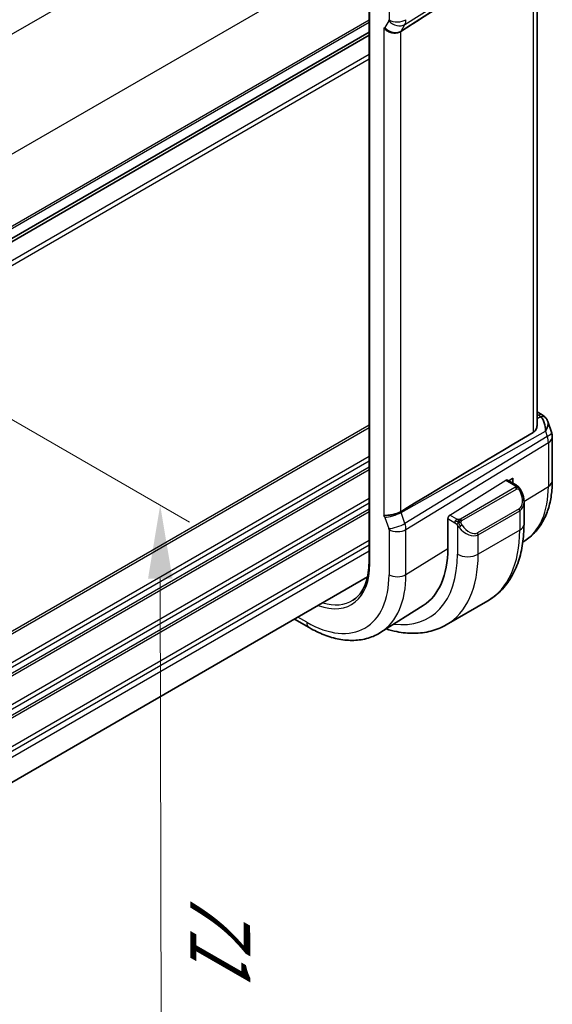
# Model space of a CAD drawing. Units: millimetres. Extents: x 29 to 3393, y 16 to 578.
# Drawn here: x 278 to 314, y 286 to 353 of the extents above; entities that cross this region are included whole.
import ezdxf

# ---------------------------------------------------------------- set-up
doc = ezdxf.new("R2010")
doc.units = ezdxf.units.MM
doc.header["$LTSCALE"] = 2
doc.layers.get('Defpoints').update_dxf_attribs({"lineweight": 25})
for name, color, linetype, lineweight in [('Dimension (ISO)', 7, 'Continuous', 18), ('Visible (ISO)', 7, 'Continuous', 35), ('Visible Narrow (ISO)', 7, 'Continuous', 25)]:
    doc.layers.add(name, color=color, linetype=linetype, lineweight=lineweight)
doc.styles.add('Note Text (TK)', font='txt')
doc.dimstyles.new('Default - Method 1b (TK)', dxfattribs={"dimscale": 2, "dimtxt": 2.5, "dimasz": 2.5, "dimexe": 1, "dimexo": 1.5, "dimgap": 1, "dimtad": 1, "dimtoh": 1, "dimrnd": 1e-08, "dimdsep": 46, "dimtxsty": 'Note Text (TK)', "dimcen": 0.09, "dimdle": 5, "dimclrd": 100, "dimclre": 100, "dimclrt": 7, "dimadec": 1, "dimazin": 1, "dimtfac": 1, "dimtmove": 0, "dimatfit": 3, "dimfxl": 1, "dimtolj": 1, "dimlwd": -1, "dimlwe": -1, "dimarcsym": 0})

# ---------------------------------------------------------------- blocks, each defined once
blk = doc.blocks.new('*D3')
at = {"layer": 'Defpoints', "color": 0}
for p in [(250.969, 341.098), (251.064, 283.072), (287.833, 261.924)]:
    blk.add_point(p, dxfattribs=at)
at = {"layer": 'Dimension (ISO)', "color": 100}
for p, q in [((253.972, 339.371), (289.74, 318.798)), ((287.747, 314.949), (287.825, 266.924)), ((254.067, 281.345), (289.835, 260.772))]:
    blk.add_line(p, q, dxfattribs=at)
for points in [[(288.58, 314.951), (286.913, 314.948), (287.739, 319.949)], [(288.658, 266.925), (286.992, 266.922), (287.833, 261.924)]]:
    blk.add_solid(points, dxfattribs=at)
at = {"layer": 'Dimension (ISO)', "color": 7, "insert": (291.821, 293.91), "char_height": 5, "attachment_point": 4, "rotation": 270.09355, "style": 'Note Text (TK)'}
blk.add_mtext('\\A1;{\\Q30.000;\\W0.817;\\H0.816x;71}', dxfattribs=at)

msp = doc.modelspace()

# ---------------------------------------------------------------- linework, layer by layer
at = {"layer": 'Visible (ISO)'}
for p, q in [((313.3989, 325.4244), (313.3989, 358.1273)), ((301.9577, 356.877), (301.9577, 316.0521)), ((303.4436, 352.7804), (303.4428, 352.78)), ((301.9577, 351.9226), (263.8939, 329.9464)), ((301.9577, 352.1445), (263.8946, 330.1687)), ((313.3989, 326.2915), (313.7407, 326.0942)), ((314.132, 325.6402), (314.3798, 324.9249)), ((314.4348, 324.5976), (314.4348, 321.6254)), ((311.9934, 321.3005), (311.3728, 321.6589)), ((311.4693, 321.6031), (311.7539, 321.7794)), ((311.7539, 321.7794), (311.7539, 321.4388)), ((312.5076, 318.6556), (312.5076, 320.1674)), ((307.3182, 316.9919), (307.3182, 319.0331)), ((312.563, 317.5273), (312.428, 317.4414)), ((301.8571, 315.0642), (263.955, 293.1814)), ((305.6468, 313.1296), (302.7713, 311.3013)), ((310.0401, 313.4407), (307.2116, 311.8077)), ((296.8858, 312.1941), (297.8847, 311.6174))]:
    msp.add_line(p, q, dxfattribs=at)
msp.add_arc((313.4348, 324.5976), 1, 0, 19.106605, dxfattribs=at)
for centre, major_axis, ratio, start_param, end_param in [((348.5905, 381.9813), (-51.1716, -33.8267), 0.011111, 0.5101546, 0.7498289), ((313.3078, 324.9642), (0.0694, 1.1108), 0.5888858, 4.761967, 5.8683628), ((313.4907, 325.6612), (0.25, 0.433), 0.5773503, 6.2823987, 6.2831853), ((313.3078, 324.9642), (-0.7615, -0.777), 0.4678247, 2.0173556, 2.9111426), ((313.6226, 325.5492), (0.4028, 0.2962), 0.7615373, 6.2823254, 6.2827055), ((348.5905, 344.7793), (-51.1717, -29.5491), 0.0119736, 5.4710476, 5.7587721), ((311.5076, 320.6292), (0.7542, -1.0308), 0.6370667, 0.7163953, 0.717901), ((305.4979, 322.9411), (2.7493, -4.7619), 0.5773503, 0.0955912, 0.0955941), ((305.4972, 322.9423), (2.75, -4.7631), 0.5773503, 0.0191376, 0.01935), ((301.2545, 320.4928), (4.2877, -7.4265), 0.5773503, 0.0246952, 0.7853982)]:
    msp.add_ellipse(centre, major_axis=major_axis, ratio=ratio, start_param=start_param, end_param=end_param, dxfattribs=at)
for points, knots in [([(304.1176, 352.1839), (304.0735, 352.1562), (304.0238, 352.1337), (303.9163, 352.0993), (303.8589, 352.0873), (303.7351, 352.0743), (303.6324, 352.0693), (303.4091, 352.1201), (303.3198, 352.1538), (303.1645, 352.2375), (303.1027, 352.282), (303.0184, 352.36), (302.9906, 352.3911), (302.9673, 352.4222), (302.9671, 352.4225), (302.9668, 352.4228)], [-0.13453292, -0.13453292, -0.13453292, -0.13453292, -0.10672061, -0.10672061, -0.07924561, -0.07924561, -0.04989763, -0.04989763, -0.02957204, -0.02957204, -0.01168449, -0.01168449, 0, 0, 0.00011715, 0.00011715, 0.00011715, 0.00011715]), ([(304.1182, 352.1843), (304.1181, 352.1842), (304.1179, 352.1842), (304.1178, 352.1841), (304.1177, 352.184), (304.1176, 352.1839)], [0, 0, 0, 0, 0.00005303999, 0.00005303999, 0.00018497319, 0.00018497319, 0.00018497319, 0.00018497319]), ([(313.7408, 326.094), (313.8396, 326.037), (313.9293, 325.9644), (314.0094, 325.8661), (314.0175, 325.8557), (314.0253, 325.8451)], [0, 0, 0, 0, 0.03689747, 0.03689747, 0.041171653, 0.041171653, 0.041171653, 0.041171653]), ([(313.1302, 324.8958), (313.2065, 324.9412), (313.2716, 325.0122), (313.3642, 325.184), (313.3906, 325.2844), (313.3983, 325.3917), (313.3987, 325.4079), (313.3986, 325.4243)], [0.001331341, 0.001331341, 0.001331341, 0.001331341, 0.034808598, 0.034808598, 0.069617196, 0.069617196, 0.075616537, 0.075616537, 0.075616537, 0.075616537]), ([(314.4348, 321.6254), (314.4348, 321.2823), (314.4123, 320.9472), (314.319, 320.2988), (314.2484, 319.9855), (314.0553, 319.3872), (313.9329, 319.1021), (313.6331, 318.5703), (313.4556, 318.3234), (313.047, 317.8821), (312.8157, 317.6879), (312.563, 317.5273)], [0, 0, 0, 0, 0.15214059, 0.15214059, 0.30428118, 0.30428118, 0.45642176, 0.45642176, 0.60856235, 0.60856235, 0.76070294, 0.76070294, 0.76070294, 0.76070294]), ([(311.9934, 321.3005), (312.0138, 321.2887), (312.0326, 321.2761), (312.0715, 321.2484), (312.0924, 321.2326), (312.134, 321.196), (312.1547, 321.1747), (312.1744, 321.1515)], [0, 0, 0, 0, 0.007807193, 0.007807193, 0.016643534, 0.016643534, 0.025839329, 0.025839329, 0.025839329, 0.025839329]), ([(312.1744, 321.1515), (312.1812, 321.1437), (312.188, 321.1354), (312.2038, 321.1154), (312.2126, 321.1033), (312.2464, 321.0539), (312.2693, 321.015), (312.3022, 320.9536), (312.3131, 320.9314), (312.3238, 320.9091)], [0, 0, 0, 0, 0.003167832, 0.003167832, 0.007657943, 0.007657943, 0.021147106, 0.021147106, 0.028566068, 0.028566068, 0.028566068, 0.028566068]), ([(312.3238, 320.9091), (312.4057, 320.7379), (312.4654, 320.5535), (312.5022, 320.303), (312.5076, 320.2355), (312.5075, 320.1689)], [0, 0, 0, 0, 0.057005935, 0.057005935, 0.077854898, 0.077854898, 0.077854898, 0.077854898]), ([(302.9668, 319.2454), (302.9671, 319.2455), (302.9673, 319.2455), (302.9906, 319.2498), (303.0184, 319.2521), (303.1027, 319.2568), (303.1645, 319.2587), (303.3199, 319.2712), (303.4091, 319.2825), (303.6324, 319.323), (303.7352, 319.35), (303.8589, 319.3875), (303.9163, 319.4082), (304.0238, 319.4549), (304.0735, 319.4806), (304.1176, 319.5074)], [-0.093873053, -0.093873053, -0.093873053, -0.093873053, -0.093791393, -0.093791393, -0.085644932, -0.085644932, -0.073176275, -0.073176275, -0.059007804, -0.059007804, -0.038549567, -0.038549567, -0.019396868, -0.019396868, -0.000009051, -0.000009051, -0.000009051, -0.000009051]), ([(304.1176, 319.5074), (304.1177, 319.5075), (304.1178, 319.5076), (304.1179, 319.5077), (304.1181, 319.5077), (304.1182, 319.5078)], [0.000009289723, 0.000009289723, 0.000009289723, 0.000009289723, 0.000053563201, 0.000053563201, 0.000071363714, 0.000071363714, 0.000071363714, 0.000071363714]), ([(310.0401, 313.4407), (310.3673, 313.6297), (310.6684, 313.8635), (311.2034, 314.4049), (311.4374, 314.7122), (311.8344, 315.3826), (311.9976, 315.7456), (312.2559, 316.5144), (312.351, 316.9202), (312.4769, 317.7651), (312.5076, 318.2042), (312.5076, 318.6556)], [5.49778714, 5.49778714, 5.49778714, 5.49778714, 5.65486678, 5.65486678, 5.81194641, 5.81194641, 5.96902604, 5.96902604, 6.12610567, 6.12610567, 6.28318531, 6.28318531, 6.28318531, 6.28318531]), ([(301.9577, 316.0521), (301.9577, 315.8093), (301.9416, 315.5767), (301.8785, 315.1378), (301.8315, 314.9315), (301.7084, 314.5502), (301.6325, 314.3751), (301.4546, 314.0596), (301.3528, 313.9191), (301.1261, 313.6743), (301.0013, 313.5699), (300.8658, 313.4838)], [0, 0, 0, 0, 0.15214059, 0.15214059, 0.30428118, 0.30428118, 0.45642176, 0.45642176, 0.60856235, 0.60856235, 0.76070294, 0.76070294, 0.76070294, 0.76070294]), ([(297.8847, 311.6174), (298.2196, 311.424), (298.5584, 311.2597), (299.2385, 310.9954), (299.5798, 310.8954), (300.2586, 310.7668), (300.5963, 310.7382), (301.2587, 310.7598), (301.5834, 310.8103), (302.204, 310.9946), (302.4997, 311.1286), (302.7713, 311.3013)], [4.71238898, 4.71238898, 4.71238898, 4.71238898, 4.87440766, 4.87440766, 5.03642633, 5.03642633, 5.19844501, 5.19844501, 5.36046369, 5.36046369, 5.52248237, 5.52248237, 5.52248237, 5.52248237]), ([(303.1308, 311.5299), (303.3671, 311.4548), (303.6035, 311.393), (304.2368, 311.2649), (304.6328, 311.2248), (305.4119, 311.2333), (305.795, 311.2823), (306.5314, 311.4749), (306.8844, 311.6188), (307.2116, 311.8077)], [4.9333446, 4.9333446, 4.9333446, 4.9333446, 5.02654825, 5.02654825, 5.18362788, 5.18362788, 5.34070751, 5.34070751, 5.49778714, 5.49778714, 5.49778714, 5.49778714])]:
    msp.add_open_spline(points, degree=3, knots=knots, dxfattribs=at)
msp.add_open_spline([(314.0254, 325.8449), (314.0714, 325.7823), (314.1076, 325.7111), (314.1309, 325.6389)], degree=3, dxfattribs=at)
at = {"layer": 'Visible Narrow (ISO)'}
for p, q in [((298.1988, 363.867), (259.9792, 341.801)), ((313.9646, 358.5425), (304.1355, 352.2123)), ((304.3966, 352.6643), (314.0916, 358.7625)), ((301.8826, 357.8289), (263.5179, 335.679)), ((313.1302, 357.9543), (313.1302, 324.8958)), ((302.0163, 315.9705), (302.0163, 356.7953)), ((303.3204, 356.0424), (303.3204, 352.9746)), ((301.9577, 352.9641), (263.8932, 330.9876)), ((301.9577, 352.8002), (263.8935, 330.8238)), ((303.3055, 352.9102), (303.0445, 352.4581)), ((304.1355, 352.2123), (304.3966, 352.6643)), ((302.9668, 352.4228), (302.9668, 319.2454)), ((304.1176, 319.5074), (304.1176, 352.1839)), ((301.9577, 350.6163), (263.5442, 328.4382)), ((301.9577, 350.2897), (263.5447, 328.1119)), ((313.3989, 326.1364), (313.503, 326.0763)), ((313.6349, 325.9643), (313.3989, 325.8318)), ((301.9577, 325.3865), (263.5853, 303.2323)), ((301.9577, 325.2232), (263.5856, 303.0691)), ((304.1355, 319.4584), (313.9646, 324.9785)), ((313.9646, 324.9785), (314.0916, 324.6118)), ((314.0916, 324.6118), (304.3966, 318.7049)), ((304.4712, 318.2969), (314.1662, 324.2038)), ((314.1662, 324.2038), (314.1662, 321.2317)), ((301.9577, 323.2636), (263.5888, 301.1114)), ((301.9577, 322.937), (263.5893, 300.7851)), ((301.9577, 322.5288), (263.59, 300.3772)), ((301.9577, 322.3655), (263.5903, 300.2141)), ((307.4547, 319.2809), (311.2762, 321.6469)), ((311.2762, 321.6469), (311.8934, 321.2906)), ((311.8915, 321.1495), (308.1781, 319.0055)), ((308.2781, 318.9), (311.9915, 321.0439)), ((312.5071, 320.2044), (314.1662, 321.2317)), ((301.9577, 320.4059), (263.5935, 298.2563)), ((301.9577, 320.0793), (263.594, 297.93)), ((301.9577, 319.6711), (263.5947, 297.5222)), ((312.1733, 319.7072), (309.3448, 318.0742)), ((312.404, 320.1407), (312.4041, 320.1407)), ((301.9577, 319.5078), (263.5949, 297.359)), ((303.0445, 319.1204), (303.3055, 318.3669)), ((304.3966, 318.7049), (304.1355, 319.4584)), ((307.3182, 319.0331), (307.7922, 318.7595)), ((307.9336, 319.0044), (307.4547, 319.2809)), ((309.3863, 317.9348), (312.2147, 319.5678)), ((312.2147, 319.5678), (312.2147, 318.2474)), ((303.3204, 318.2853), (303.3204, 315.2176)), ((304.4173, 318.6416), (304.4173, 318.6416)), ((304.4712, 315.2292), (304.4712, 318.2969)), ((307.972, 318.5788), (307.972, 316.6144)), ((303.615, 318.1784), (303.6137, 318.1777)), ((312.2147, 318.2474), (309.3863, 316.6144)), ((309.3863, 316.6144), (309.3863, 317.9348)), ((301.9577, 317.5482), (263.8999, 295.5755)), ((301.9577, 317.2216), (263.9508, 295.2783)), ((304.4712, 315.2292), (307.3182, 316.9919)), ((301.9577, 316.8133), (263.9522, 294.8709)), ((297.719, 311.9836), (297.1201, 312.3293))]:
    msp.add_line(p, q, dxfattribs=at)
for centre, major_axis, ratio, start_param, end_param in [((302.9179, 352.6044), (0.1, -0.1734), 0.5769156, 5.8507814, 6.6049354), ((303.6101, 352.7847), (0.6928, -0.4), 0.7745967, 4.2918546, 5.8975576), ((303.1789, 353.0563), (0.1001, -0.1732), 0.577184, 0.3213193, 0.7846793), ((303.8712, 353.2368), (0.6928, -0.4), 0.7745967, 4.2918546, 5.8975576), ((303.8861, 353.3012), (0.8, 0), 0.5773503, 3.9269908, 5.5326937), ((303.7446, 353.3829), (-0.526, 0.8505), 0.5894188, 3.4458372, 3.9091972), ((303.4836, 352.931), (0.5333, -0.846), 0.5708671, 0.2452493, 0.2990514), ((313.4907, 325.6612), (0.25, 0.433), 0.5773503, 0, 0.7504916), ((313.1433, 325.89), (-0.5334, 0.0614), 0.540156, 3.606641, 4.0361349), ((313.6226, 325.5492), (0.4028, 0.2962), 0.7615373, 6.282706, 7.3168402), ((313.4348, 324.5976), (0.9449, 0.3273), 0.2581989, 5.3878179, 6.2831853), ((313.4348, 324.5976), (0.5203, -0.854), 0.601884, 0.7716185, 1.2349785), ((313.4348, 324.5976), (1, 0), 0.5773503, 5.5326937, 6.2831853), ((311.2762, 321.4836), (-0.0949, -0.1761), 0.5568606, 3.1253163, 3.9107145), ((313.4348, 321.6254), (1, 0), 0.5773503, 5.5326937, 6.2831853), ((311.8915, 320.9862), (-0.1, 0.1732), 0.5773503, 5.1050881, 5.4977871), ((311.8934, 321.1273), (0.1, 0.1732), 0.5773503, 0, 0.7853982), ((311.8915, 320.9862), (-0.1, 0.1732), 0.5773503, 4.712389, 5.1050881), ((308.3503, 324.5895), (4.1125, -7.123), 0.5773503, 0.0246952, 0.7853982), ((311.6076, 320.687), (0.5657, -0.9798), 0.5773503, 0, 1.4375338), ((312.1434, 320.8228), (0.1804, 0.0863), 0.0544843, 0.2190708, 0.9574235), ((312.1434, 320.8228), (0.1804, 0.0863), 0.0544843, 0.0016079, 0.2190708), ((312.0733, 319.6495), (0.1, -0.1732), 0.5773503, 0.7853982, 1.5707963), ((311.5076, 320.6292), (0.7542, -1.0308), 0.6370667, 6.2141823, 6.9995806), ((302.9179, 319.1203), (0.0999, -0.1732), 0.5777851, 1.2497992, 2.0039533), ((303.6101, 319.447), (0.7559, 0.2619), 0.2581989, 3.782115, 5.3878179), ((303.4836, 319.4469), (-0.4918, 0.8707), 0.6031322, 4.3966113, 4.4504135), ((307.4547, 319.1176), (0.0949, 0.1761), 0.5568606, 0.7691218, 2.3399182), ((307.9336, 318.8411), (0.1, 0.1732), 0.5773503, 0.7853982, 1.5707963), ((308.1781, 318.8422), (0.1, -0.1732), 0.5773503, 1.9634954, 2.3561945), ((308.1781, 318.8422), (0.1, -0.1732), 0.5773503, 1.5707963, 1.9634954), ((303.8712, 318.6935), (0.7559, 0.2619), 0.2581989, 3.782115, 5.3878179), ((303.1789, 318.367), (0.1001, -0.1732), 0.5775162, 0.7849663, 1.2483263), ((303.8861, 318.6119), (0.8, 0), 0.5773503, 3.9269908, 5.5326937), ((303.7446, 318.6936), (-0.5162, 0.8565), 0.5970427, 3.916069, 4.379429), ((307.9336, 318.8411), (0.1, 0.1732), 0.5773503, 1.5707963, 2.3561945), ((308.1936, 318.5424), (-0.165, -0.1131), 0.0544843, 0.7074638, 1.4458165), ((308.6791, 318.9963), (0.7542, -1.0308), 0.6370667, 4.7766485, 6.2141823), ((308.1936, 318.5424), (-0.165, -0.1131), 0.0544843, 1.4458165, 2.1841691), ((308.7791, 319.054), (0.5657, -0.9798), 0.5773503, 4.8456515, 6.2831853), ((311.5076, 318.6556), (1, 0), 0.5773503, 5.4977871, 6.2831853), ((305.8093, 323.1225), (2.9707, -5.1454), 0.5773503, 6.2615428, 6.2616477), ((305.8093, 323.1225), (2.9707, -5.1454), 0.5773503, 0.0474492, 0.0474732), ((309.2448, 318.0165), (0.1, -0.1732), 0.5773503, 0.7853982, 1.5707963), ((304.7901, 322.534), (5.25, -9.0933), 0.5773503, 0, 0.7853982), ((301.2545, 320.4928), (4.75, -8.2272), 0.5773503, 5.863026, 7.0685835), ((301.9616, 320.901), (5.25, -9.0933), 0.5773503, 0, 0.7853982), ((308.6791, 317.0227), (-1, 0), 0.5773503, 0.7853982, 2.3561945), ((297.719, 318.4515), (3.0386, -5.2631), 0.5773503, 5.6793363, 7.0685835), ((302.1577, 316.0521), (-0.2, 0), 0.5773503, 0, 0.7853982), ((297.719, 318.4515), (3.9608, -6.8603), 0.5773503, 5.4977871, 7.0685835), ((298.3044, 318.7895), (4.3605, -7.5527), 0.5773503, 0.0246952, 0.7853982), ((303.8861, 315.5442), (0.8, 0), 0.5773503, 3.9269908, 5.5326937), ((297.8555, 318.5303), (2.9387, -5.09), 0.5773503, 5.7305614, 6.3078805), ((298.2847, 312.3102), (-0.4, -0.6928), 0.5773503, 5.4977871, 6.2831853)]:
    msp.add_ellipse(centre, major_axis=major_axis, ratio=ratio, start_param=start_param, end_param=end_param, dxfattribs=at)
for points, knots in [([(311.9502, 321.2203), (311.95, 321.2108), (311.9471, 321.2011), (311.9418, 321.1921), (311.9366, 321.1833), (311.9292, 321.1752), (311.9202, 321.1681), (311.9191, 321.1673), (311.918, 321.1664), (311.9169, 321.1656), (311.9089, 321.1596), (311.8999, 321.1544), (311.8915, 321.1495)], [0.5, 0.5, 0.5, 0.5, 0.6699894, 0.6699894, 0.6699894, 0.83656608, 0.83656608, 0.83656608, 0.85622576, 0.85622576, 0.85622576, 1, 1, 1, 1]), ([(311.8934, 321.2906), (311.899, 321.2874), (311.9049, 321.284), (311.9105, 321.2802), (311.9161, 321.2765), (311.9216, 321.2724), (311.9266, 321.2679), (311.9315, 321.2633), (311.936, 321.2584), (311.9396, 321.2533), (311.9432, 321.2481), (311.946, 321.2427), (311.9478, 321.2373), (311.9496, 321.2316), (311.9504, 321.2259), (311.9502, 321.2203)], [0, 0, 0, 0, 0.10026775, 0.10026775, 0.10026775, 0.19847065, 0.19847065, 0.19847065, 0.29651622, 0.29651622, 0.29651622, 0.39628078, 0.39628078, 0.39628078, 0.5, 0.5, 0.5, 0.5]), ([(311.9915, 321.0439), (312.0043, 321.0513), (312.0175, 321.0588), (312.0318, 321.0623), (312.0459, 321.0658), (312.061, 321.0655), (312.0768, 321.061), (312.0937, 321.0562), (312.1112, 321.0468), (312.1268, 321.0353)], [0, 0, 0, 0, 0.16464555, 0.16464555, 0.16464555, 0.3268563, 0.3268563, 0.3268563, 0.5, 0.5, 0.5, 0.5]), ([(312.1268, 321.0353), (312.1367, 321.0281), (312.1466, 321.0196), (312.1562, 321.01), (312.1657, 321.0006), (312.175, 320.9902), (312.1841, 320.9788), (312.1925, 320.9681), (312.2005, 320.957), (312.2077, 320.9459), (312.215, 320.9345), (312.2215, 320.9233), (312.2274, 320.9123), (312.2333, 320.9013), (312.2386, 320.8906), (312.2434, 320.8805)], [0.5, 0.5, 0.5, 0.5, 0.60524772, 0.60524772, 0.60524772, 0.707891, 0.707891, 0.707891, 0.80414857, 0.80414857, 0.80414857, 0.90207429, 0.90207429, 0.90207429, 1, 1, 1, 1]), ([(312.1463, 321.1675), (312.158, 321.1649), (312.167, 321.1601), (312.1744, 321.1515), (312.1744, 321.1515)], [0, 0, 0, 0, 0.33333333, 0.33440187, 0.33440187, 0.33440187, 0.33440187]), ([(308.0559, 318.9716), (308.0477, 318.9716), (308.0393, 318.972), (308.0311, 318.9727), (308.0229, 318.9734), (308.0148, 318.9745), (308.0071, 318.9759), (307.9994, 318.9774), (307.992, 318.9791), (307.9851, 318.9812), (307.9782, 318.9832), (307.9718, 318.9855), (307.9657, 318.988), (307.9644, 318.9886), (307.9631, 318.9891), (307.9617, 318.9897), (307.9572, 318.9917), (307.9528, 318.9939), (307.9486, 318.9961), (307.9433, 318.9988), (307.9384, 319.0017), (307.9336, 319.0044)], [0.5, 0.5, 0.5, 0.5, 0.58502424, 0.58502424, 0.58502424, 0.66947181, 0.66947181, 0.66947181, 0.75324782, 0.75324782, 0.75324782, 0.83626522, 0.83626522, 0.83626522, 0.85443497, 0.85443497, 0.85443497, 0.91835525, 0.91835525, 0.91835525, 1, 1, 1, 1]), ([(308.1781, 319.0055), (308.174, 319.0032), (308.1699, 319.0008), (308.1654, 318.9984), (308.161, 318.9961), (308.1563, 318.9937), (308.1513, 318.9915), (308.1462, 318.9892), (308.1408, 318.987), (308.1351, 318.985), (308.1293, 318.983), (308.1232, 318.9811), (308.117, 318.9794), (308.1106, 318.9778), (308.1041, 318.9763), (308.0974, 318.9752), (308.0907, 318.974), (308.0839, 318.9732), (308.077, 318.9726), (308.0699, 318.972), (308.0629, 318.9717), (308.0559, 318.9716)], [0, 0, 0, 0, 0.07187067, 0.07187067, 0.07187067, 0.14250295, 0.14250295, 0.14250295, 0.21256871, 0.21256871, 0.21256871, 0.28268769, 0.28268769, 0.28268769, 0.35348445, 0.35348445, 0.35348445, 0.42564648, 0.42564648, 0.42564648, 0.5, 0.5, 0.5, 0.5]), ([(307.7922, 318.7595), (307.797, 318.7567), (307.8062, 318.7505), (307.8177, 318.7413), (307.8252, 318.7353), (307.8338, 318.7282), (307.8429, 318.7202), (307.8508, 318.7133), (307.8592, 318.7057), (307.8676, 318.6976), (307.8757, 318.6899), (307.8838, 318.6816), (307.8917, 318.6731), (307.8998, 318.6645), (307.9076, 318.6556), (307.9151, 318.647), (307.9232, 318.6377), (307.931, 318.6286), (307.9381, 318.6203)], [0, 0, 0, 0, 0.19035453, 0.19035453, 0.19035453, 0.31386322, 0.31386322, 0.31386322, 0.42140608, 0.42140608, 0.42140608, 0.52396797, 0.52396797, 0.52396797, 0.62813475, 0.62813475, 0.62813475, 0.74172688, 0.74172688, 0.74172688, 0.74172688]), ([(307.9381, 318.6203), (307.9454, 318.6116), (307.952, 318.6038), (307.9575, 318.597), (307.964, 318.5891), (307.969, 318.5828), (307.972, 318.5789)], [0.74172688, 0.74172688, 0.74172688, 0.74172688, 0.86054632, 0.86054632, 0.86054632, 1, 1, 1, 1]), ([(307.972, 318.5789), (307.973, 318.5777), (307.9745, 318.5757), (307.9765, 318.573), (307.9809, 318.5673), (307.9874, 318.5586), (307.9952, 318.5484), (308.001, 318.5408), (308.0075, 318.5325), (308.0142, 318.5239), (308.0206, 318.5158), (308.0271, 318.5074), (308.0334, 318.4994), (308.0403, 318.4906), (308.0469, 318.4822), (308.0527, 318.4749), (308.0623, 318.463), (308.0696, 318.4539), (308.0723, 318.4506)], [0.00000014, 0.00000014, 0.00000014, 0.00000014, 0.09424462, 0.09424462, 0.09424462, 0.29608497, 0.29608497, 0.29608497, 0.44613462, 0.44613462, 0.44613462, 0.58843853, 0.58843853, 0.58843853, 0.74422937, 0.74422937, 0.74422937, 1, 1, 1, 1]), ([(308.2182, 318.7779), (308.2172, 318.7866), (308.2169, 318.7951), (308.2171, 318.8035), (308.2173, 318.8117), (308.218, 318.8196), (308.2194, 318.8271), (308.2208, 318.8346), (308.2227, 318.8415), (308.2252, 318.8479), (308.2278, 318.8542), (308.231, 318.8599), (308.2345, 318.865), (308.2377, 318.8696), (308.2413, 318.8736), (308.2453, 318.8774), (308.2501, 318.8819), (308.2558, 318.8862), (308.2616, 318.8901), (308.267, 318.8936), (308.2724, 318.8967), (308.2781, 318.9)], [0.5, 0.5, 0.5, 0.5, 0.57172447, 0.57172447, 0.57172447, 0.6426242, 0.6426242, 0.6426242, 0.71336021, 0.71336021, 0.71336021, 0.78457822, 0.78457822, 0.78457822, 0.85049403, 0.85049403, 0.85049403, 0.92879556, 0.92879556, 0.92879556, 1, 1, 1, 1]), ([(308.2936, 318.6001), (308.2891, 318.6067), (308.2846, 318.6133), (308.28, 318.6204), (308.2754, 318.6275), (308.2708, 318.6351), (308.2662, 318.6431), (308.2616, 318.6511), (308.257, 318.6597), (308.2527, 318.6686), (308.2483, 318.6775), (308.2441, 318.6867), (308.2403, 318.696), (308.2365, 318.7053), (308.233, 318.7147), (308.23, 318.7239), (308.227, 318.7332), (308.2245, 318.7423), (308.2225, 318.7513), (308.2205, 318.7603), (308.2191, 318.7692), (308.2182, 318.7779)], [0, 0, 0, 0, 0.071275, 0.071275, 0.071275, 0.14246065, 0.14246065, 0.14246065, 0.21364074, 0.21364074, 0.21364074, 0.28489899, 0.28489899, 0.28489899, 0.35632005, 0.35632005, 0.35632005, 0.42799051, 0.42799051, 0.42799051, 0.5, 0.5, 0.5, 0.5])]:
    msp.add_open_spline(points, degree=3, knots=knots, dxfattribs=at)
for points in [[(312.1463, 321.1675), (312.1346, 321.1701), (312.1074, 321.171), (312.03, 321.151), (311.9715, 321.1207), (311.9456, 321.1058)], [(312.1463, 321.1675), (312.1298, 321.181), (312.0972, 321.2021), (312.0257, 321.2226), (311.9735, 321.2229), (311.9502, 321.2203)], [(312.1463, 321.1675), (312.1434, 321.174), (312.1359, 321.187), (312.1178, 321.2085), (312.0888, 321.235), (312.0434, 321.269), (312.0106, 321.2906), (311.9934, 321.3005)], [(312.1463, 321.1675), (312.1511, 321.1567), (312.1565, 321.1356), (312.1474, 321.0908), (312.1338, 321.054), (312.1268, 321.0353)], [(312.1463, 321.1675), (312.1562, 321.1594), (312.1758, 321.1412), (312.2069, 321.1042), (312.2428, 321.0517), (312.2851, 320.9794), (312.3073, 320.933), (312.3185, 320.9092)], [(308.0421, 318.7976), (308.0384, 318.8184), (308.0349, 318.8565), (308.0409, 318.9218), (308.0515, 318.9582), (308.0559, 318.9716)], [(308.0421, 318.7976), (308.0478, 318.8049), (308.0598, 318.8194), (308.0799, 318.842), (308.1035, 318.866), (308.132, 318.8922), (308.1656, 318.9195), (308.2002, 318.9436), (308.2211, 318.9555), (308.2322, 318.9619)], [(308.0421, 318.7976), (308.0336, 318.7995), (308.0164, 318.8039), (307.9886, 318.8133), (307.9568, 318.8267), (307.9184, 318.8462), (307.8747, 318.8725), (307.8479, 318.8906), (307.8336, 318.8989)], [(308.0421, 318.7976), (308.0287, 318.7806), (308.0049, 318.7474), (307.9677, 318.6789), (307.9452, 318.6364), (307.9381, 318.6203)], [(308.0421, 318.7976), (308.0591, 318.7938), (308.0918, 318.7885), (308.1541, 318.7846), (308.1986, 318.7812), (308.2182, 318.7779)], [(308.0421, 318.7976), (308.0437, 318.7887), (308.0476, 318.7704), (308.0563, 318.7399), (308.0692, 318.7047), (308.0879, 318.6627), (308.1143, 318.6133), (308.1464, 318.563), (308.1679, 318.5345), (308.1792, 318.5194)]]:
    msp.add_open_spline(points, degree=3, dxfattribs=at)

# ---------------------------------------------------------------- dimensions: what is measured, and where the dimension line sits
at = {"layer": 'Dimension (ISO)', "color": 100}
dim = msp.add_linear_dim(base=(287.8333, 261.9236), p1=(250.9691, 341.0982), p2=(251.0638, 283.0723), angle=90.093552, text='{\\Q30.000;\\W0.817;\\H0.816x;<>}', dimstyle='Default - Method 1b (TK)', override={"dimtoh": 0, "dimdec": 2, "dimlfac": 1.223591, "dimtp": 0, "dimtm": 0, "dimtdec": 2, "dimtofl": 0, "dimatfit": 1}, dxfattribs=at)
dim.commit()
dim.dimension.update_dxf_attribs({"geometry": '*D3', "text_midpoint": (287.7859, 290.9365), "dimtype": 160})

doc.saveas('drawing.dxf')
